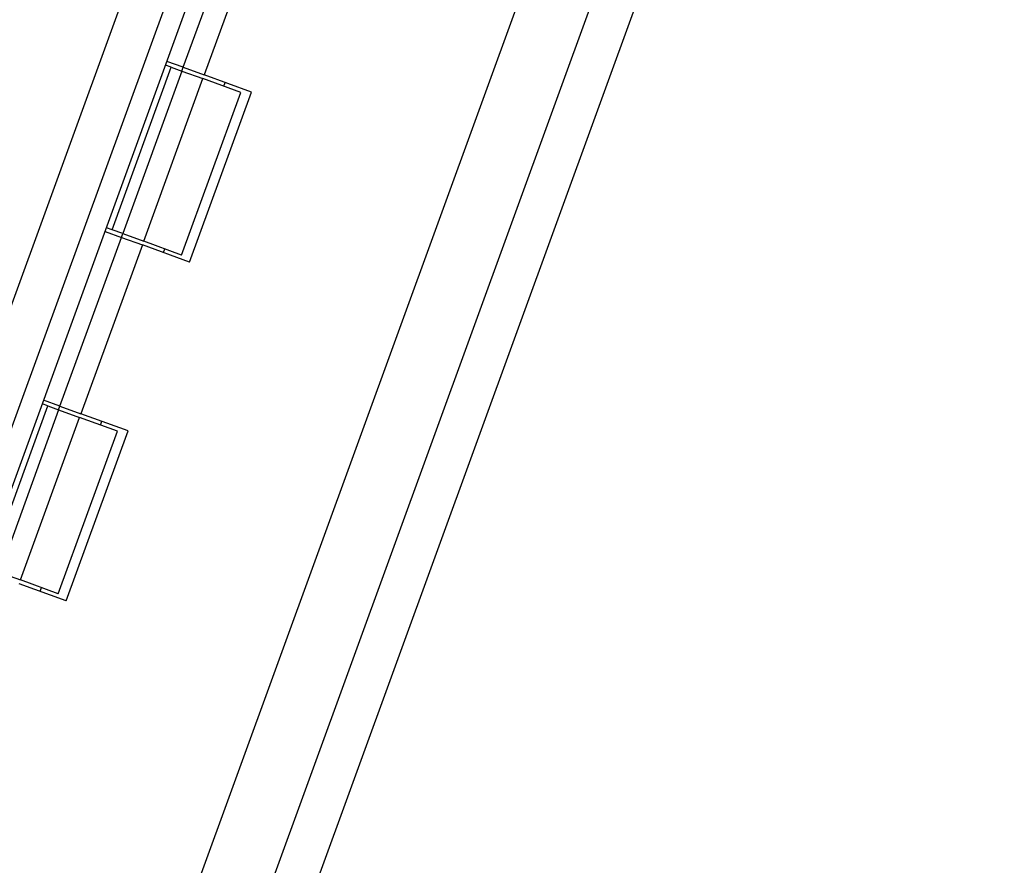
# Model space of a CAD drawing. Units: inches. Extents: x 48 to 275, y 16 to 135.
# Drawn here: x 93 to 95, y 96 to 97 of the extents above; entities that cross this region are included whole.
import ezdxf

# ---------------------------------------------------------------- set-up
doc = ezdxf.new("R2010")
doc.units = ezdxf.units.IN
doc.header["$MEASUREMENT"] = 0
for name, color, linetype, lineweight in [('Dimensions(ANSI)', 56, 'Continuous', 20), ('Visible Edges(ANSI)', 7, 'Continuous', 30), ('Visible Tangent Edges(ANSI)', 7, 'Continuous', 30)]:
    doc.layers.add(name, color=color, linetype=linetype, lineweight=lineweight)
doc.styles.add('MESTEK', font='ARIAL.TTF')
doc.dimstyles.new('MESTEK FRACTIONS', dxfattribs={"dimscale": 14.285714, "dimtxt": 0.08, "dimasz": 0.098425, "dimexe": 0.063, "dimexo": 0.0625, "dimgap": 0.031496, "dimtad": 0, "dimtih": 1, "dimtoh": 1, "dimdec": 5, "dimrnd": 1e-08, "dimzin": 1, "dimdsep": 46, "dimlunit": 5, "dimtxsty": 'MESTEK', "dimcen": 0.09, "dimdle": 0.393701, "dimclrd": 7, "dimclre": 7, "dimclrt": 7, "dimadec": 0, "dimazin": 0, "dimtfac": 0.625, "dimtdec": 5, "dimtofl": 0, "dimtmove": 0, "dimatfit": 3, "dimfxl": 0, "dimfrac": 2, "dimtolj": 1, "dimtzin": 0, "dimlwd": 15, "dimlwe": 15, "dimarcsym": 0})

# ---------------------------------------------------------------- blocks, each defined once
blk = doc.blocks.new('*D6')
at = {"layer": 'Defpoints', "color": 0, "linetype": 'Continuous'}
for p in [(97.462, 105.9966), (62.0235, 85.9387), (97.462, 68.4788)]:
    blk.add_point(p, dxfattribs=at)
at = {"layer": 'Dimensions(ANSI)', "color": 7, "linetype": 'Continuous', "lineweight": 15}
for p, q in [((97.462, 105.1037), (97.462, 67.5788)), ((62.0235, 85.0459), (62.0235, 67.5788)), ((63.4296, 68.4788), (76.2934, 68.4788)), ((96.0559, 68.4788), (83.1921, 68.4788))]:
    blk.add_line(p, q, dxfattribs=at)
at = {"layer": 'Dimensions(ANSI)', "color": 7, "linetype": 'Continuous'}
for points in [[(63.4296, 68.7131), (63.4296, 68.2444), (62.0235, 68.4788)], [(96.0559, 68.7131), (96.0559, 68.2444), (97.462, 68.4788)]]:
    blk.add_solid(points, dxfattribs=at)
at = {"layer": 'Dimensions(ANSI)', "color": 7, "linetype": 'Continuous', "lineweight": 18, "char_height": 1.142857, "attachment_point": 5, "style": 'MESTEK'}
for s, insert in [('\\A1;35 7/16', (79.7428, 69.52)), ('\\A1;[900mm]', (79.7428, 67.2964))]:
    blk.add_mtext(s, dxfattribs=dict(at, insert=insert))

msp = doc.modelspace()

# ---------------------------------------------------------------- linework, layer by layer
at = {"layer": 'Visible Edges(ANSI)', "color": 7}
for p, q in [((97.3643117, 107.5101703), (89.5311457, 85.9894935)), ((89.5583967, 85.9795746), (97.3915627, 107.5002515)), ((92.6820743, 93.3043052), (97.3254865, 106.0615188)), ((97.4585084, 105.9767289), (92.8349951, 93.274185)), ((93.6671454, 97.1976959), (93.7523111, 97.4316784)), ((93.568483, 96.9723507), (93.6505704, 97.1978759)), ((93.6505704, 97.1978759), (93.6427117, 97.2007364)), ((93.6671454, 97.1976959), (93.6445929, 97.2059047)), ((93.6505704, 97.1978759), (93.6652642, 97.1925276)), ((93.6652642, 97.1925276), (93.6671454, 97.1976959)), ((93.6671454, 97.1976959), (93.6962757, 97.187093)), ((93.6652642, 97.1925276), (93.5831768, 96.9670024)), ((93.6652642, 97.1925276), (93.6943946, 97.1819247)), ((93.7470171, 97.1627709), (93.6943946, 97.1819247)), ((93.761819, 97.1632363), (93.6962757, 97.187093)), ((93.7235249, 97.1713217), (93.7254061, 97.17649)), ((93.6649297, 96.9372457), (93.7470171, 97.1627709)), ((93.6759693, 96.9273744), (93.761819, 97.1632363)), ((93.5587431, 96.9700428), (93.5812956, 96.9618341)), ((93.568483, 96.9723507), (93.5606243, 96.9752111)), ((93.5831768, 96.9670024), (93.568483, 96.9723507)), ((93.5812956, 96.9618341), (93.5831768, 96.9670024)), ((93.5831768, 96.9670024), (93.6123071, 96.9563994)), ((93.4961299, 96.7278516), (93.5812956, 96.9618341)), ((93.5812956, 96.9618341), (93.610426, 96.9512311)), ((93.6759693, 96.9273744), (93.610426, 96.9512311)), ((93.6649297, 96.9372457), (93.6123071, 96.9563994)), ((93.6395563, 96.9406281), (93.6414375, 96.9457964)), ((93.4795549, 96.7280316), (93.4716962, 96.730892)), ((93.4961299, 96.7278516), (93.4735774, 96.7360603)), ((93.3974675, 96.5025063), (93.4795549, 96.7280316)), ((93.4942487, 96.7226833), (93.4121613, 96.497158)), ((93.4795549, 96.7280316), (93.4942487, 96.7226833)), ((93.4942487, 96.7226833), (93.4961299, 96.7278516)), ((93.4942487, 96.7226833), (93.5233791, 96.7120803)), ((93.4961299, 96.7278516), (93.5252603, 96.7172486)), ((93.5908036, 96.693392), (93.5252603, 96.7172486)), ((93.5760017, 96.6929266), (93.5233791, 96.7120803)), ((93.5525094, 96.7014774), (93.5543906, 96.7066457)), ((93.4939142, 96.4674013), (93.5760017, 96.6929266)), ((93.5049538, 96.4575301), (93.5908036, 96.693392)), ((93.4121613, 96.497158), (93.4412917, 96.4865551)), ((93.4939142, 96.4674013), (93.4412917, 96.4865551)), ((93.5049538, 96.4575301), (93.4394105, 96.4813868)), ((93.4685408, 96.4707838), (93.470422, 96.4759521))]:
    msp.add_line(p, q, dxfattribs=at)
at = {"layer": 'Visible Tangent Edges(ANSI)', "color": 7}
for p, q in [((89.4722095, 85.9967313), (97.3043626, 107.5153951)), ((92.7804932, 93.2940228), (97.4040065, 105.9965667)), ((93.7814414, 97.4210755), (93.6962757, 97.187093)), ((93.6123071, 96.9563994), (93.6943946, 97.1819247)), ((93.610426, 96.9512311), (93.5252603, 96.7172486)), ((93.4412917, 96.4865551), (93.5233791, 96.7120803))]:
    msp.add_line(p, q, dxfattribs=at)

# ---------------------------------------------------------------- dimensions: what is measured, and where the dimension line sits
at = {"layer": 'Dimensions(ANSI)', "color": 7, "linetype": 'Continuous', "lineweight": 18}
dim = msp.add_linear_dim(base=(97.4620065, 68.478777), p1=(62.0235216, 85.9387313), p2=(97.4620065, 105.9965667), dimstyle='MESTEK FRACTIONS', override={"dimtih": 0, "dimtoh": 0, "dimpost": '\\X', "dimtdec": 2, "dimatfit": 1}, dxfattribs=at)
dim.commit()
dim.dimension.update_dxf_attribs({"geometry": '*D6', "text_midpoint": (79.742764, 68.478777)})

doc.saveas('drawing.dxf')
